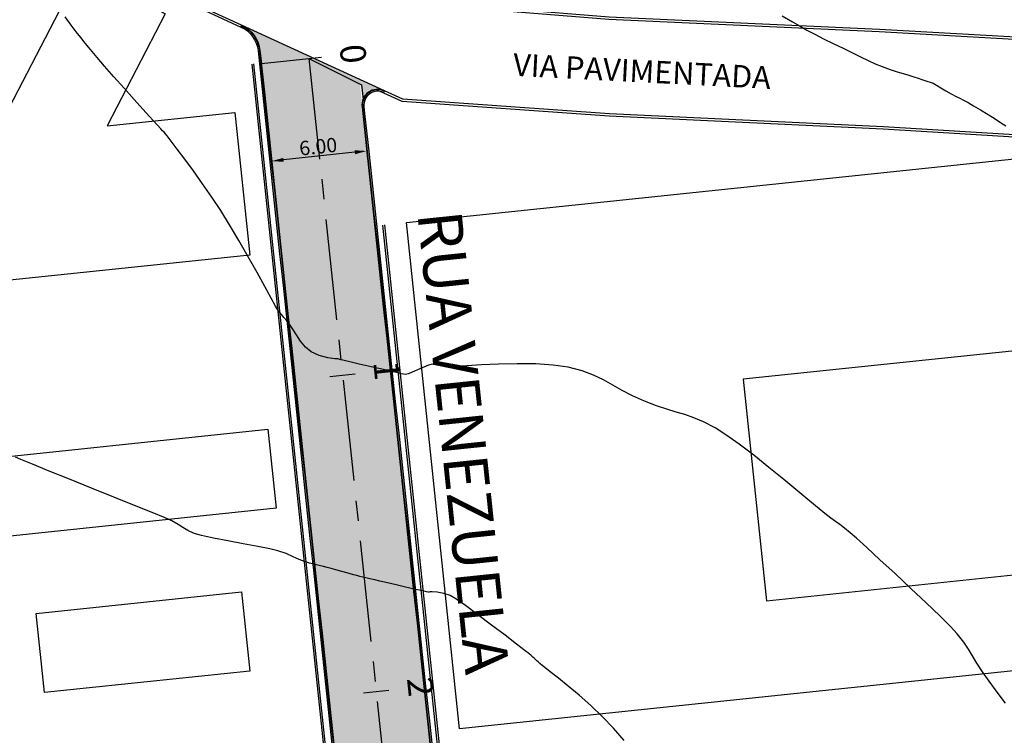
# Model space of a CAD drawing. Units: metres. Extents: x -65 to 826412, y -2 to 9117600.
# Drawn here: x 824212 to 824274, y 9115410 to 9115455 of the extents above; entities that cross this region are included whole.
import ezdxf

# ---------------------------------------------------------------- set-up
doc = ezdxf.new("R2010")
doc.units = ezdxf.units.M
doc.header["$PDMODE"] = 34
doc.header["$PDSIZE"] = 5
doc.linetypes.add('CENTER', pattern=[50.8, 31.75, -6.35, 6.35, -6.35])
for name, color, linetype in [('1_Topo_MF_Anterior', 43, 'Continuous'), ('1TopoMeioFio', 1, 'Continuous'), ('_C-AEIXO', 1, 'Continuous'), ('_C-AESTACAS', 2, 'Continuous'), ('_C-CASSEMBLY', 7, 'Continuous'), ('_C-FOBRIGATORIA', 7, 'Continuous'), ('COTAS', 7, 'Continuous'), ('LOGRADOURO_TXT', 7, 'Continuous'), ('T-HM-CURVA_MESTRA', 20, 'Continuous')]:
    doc.layers.add(name, color=color, linetype=linetype)
doc.layers.add('1TopoCasas', color=176, linetype='Continuous', lineweight=30)
doc.styles.add('Arial', font='ARIALUNI.TTF')
doc.styles.add('Legend', font='calibri.ttf')
doc.styles.get("Standard").update_dxf_attribs({"font": 'arial.ttf'})
doc.styles.add('TEXTO-COTA', font='ROMANS.SHX', dxfattribs={"width": 0.85})
doc.dimstyles.new('ESCALA-1-500', dxfattribs={"dimscale": 0, "dimtxt": 0.9, "dimasz": 0.75, "dimexe": 0.5, "dimexo": 1, "dimgap": 0.15, "dimtad": 1, "dimtoh": 1, "dimzin": 4, "dimdsep": 46, "dimtxsty": 'TEXTO-COTA', "dimcen": 0.5, "dimclrt": 30, "dimaunit": 1, "dimadec": 3, "dimazin": 0, "dimtfac": 1, "dimtix": 1, "dimtmove": 2, "dimatfit": 3, "dimfxl": 10, "dimtolj": 1, "dimtzin": 0, "dimarcsym": 0})

# ---------------------------------------------------------------- blocks, each defined once
blk = doc.blocks.new('bairro completo')
at = {"layer": '1TopoCasas', "flags": 128}
for points in [[(824227.344, 9115423.143), (824187.563, 9115418.965), (824182.183, 9115470.193), (824185.942, 9115473.656), (824209.918, 9115460.111)], [(824209.918, 9115460.111), (824199.863, 9115440.72), (824205.09, 9115437.767), (824215.146, 9115457.158), (824220.373, 9115454.205), (824216.722, 9115447.165), (824224.733, 9115448.006), (824225.673, 9115439.056), (824205.783, 9115436.966), (824206.932, 9115426.027), (824226.822, 9115428.116), (824227.344, 9115423.143)]]:
    blk.add_lwpolyline(points, dxfattribs=at)
for points in [[(824235.514, 9115441.095), (824275.295, 9115445.273), (824276.549, 9115433.338), (824256.658, 9115431.249), (824258.12, 9115417.326), (824278.011, 9115419.415), (824278.638, 9115413.448), (824238.857, 9115409.27)], [(824212.788, 9115411.559), (824212.266, 9115416.532), (824225.169, 9115417.887), (824225.691, 9115412.914)]]:
    blk.add_lwpolyline(points, close=True, dxfattribs=at)
blk = doc.blocks.new('*D20')
at = {"layer": 'COTAS', "color": 0, "lineweight": -2, "transparency": 16777216}
for p, q in [((824233.648, 9115448.224), (824233.89, 9115445.95)), ((824227.681, 9115447.589), (824227.923, 9115445.315)), ((824233.091, 9115446.367), (824228.616, 9115445.891))]:
    blk.add_line(p, q, dxfattribs=at)
at = {"layer": 'COTAS', "color": 0, "transparency": 16777216}
for points in [[(824233.078, 9115446.492), (824233.104, 9115446.243), (824233.837, 9115446.447)], [(824228.603, 9115446.015), (824228.63, 9115445.767), (824227.871, 9115445.812)]]:
    blk.add_solid(points, dxfattribs=at)
at = {"layer": 'Defpoints', "color": 0, "transparency": 16777216}
for p in [(824233.542, 9115449.218), (824227.576, 9115448.583), (824227.871, 9115445.812)]:
    blk.add_point(p, dxfattribs=at)
at = {"layer": 'COTAS', "color": 30, "transparency": 16777216, "insert": (824230.79, 9115446.726), "char_height": 0.9, "attachment_point": 5, "rotation": 6.07524, "style": 'TEXTO-COTA'}
blk.add_mtext('\\A1;6.00', dxfattribs=at)

msp = doc.modelspace()

# ---------------------------------------------------------------- hatches: boundary and pattern name
at = {"layer": '_C-CASSEMBLY', "linetype": 'Continuous', "lineweight": -3}
h = msp.add_hatch(color=9, dxfattribs=at)
edge = h.paths.add_edge_path()
edge.add_line((824234.954, 9115450.232), (824225.979, 9115454.363))
edge.add_arc((824225.142, 9115452.547), 2, 6.07524, 65.28585, ccw=False)
edge.add_line((824227.131, 9115452.758), (824227.219, 9115451.937))
edge.add_line((824227.219, 9115451.937), (824230.202, 9115452.255))
edge.add_line((824230.202, 9115452.255), (824233.516, 9115450.596))
edge.add_line((824233.516, 9115450.596), (824233.611, 9115449.703))
edge.add_arc((824234.536, 9115449.324), 1, 65.28835, 157.71761, ccw=False)
for points in [[(824227.148, 9115451.93), (824227.36, 9115449.941), (824227.571, 9115447.952), (824227.783, 9115445.963), (824227.995, 9115443.974), (824228.206, 9115441.986), (824228.418, 9115439.997), (824228.63, 9115438.008), (824228.841, 9115436.019), (824229.053, 9115434.031), (824229.265, 9115432.042), (824229.476, 9115430.053), (824229.688, 9115428.064), (824229.9, 9115426.076), (824230.111, 9115424.087), (824230.323, 9115422.098), (824230.535, 9115420.109), (824230.746, 9115418.12), (824230.958, 9115416.132), (824231.17, 9115414.143), (824231.381, 9115412.154), (824231.593, 9115410.165), (824231.805, 9115408.177), (824232.016, 9115406.188), (824232.228, 9115404.199), (824232.44, 9115402.21), (824232.651, 9115400.222), (824232.863, 9115398.233), (824233.075, 9115396.244), (824233.286, 9115394.255), (824233.498, 9115392.267), (824233.71, 9115390.278), (824233.921, 9115388.289), (824234.133, 9115386.3), (824234.345, 9115384.311), (824234.556, 9115382.323), (824234.768, 9115380.334), (824234.98, 9115378.345), (824235.191, 9115376.356), (824235.403, 9115374.368), (824235.615, 9115372.379), (824235.826, 9115370.39), (824236.038, 9115368.401), (824236.25, 9115366.413), (824236.461, 9115364.424), (824236.673, 9115362.435), (824236.885, 9115360.446), (824237.096, 9115358.457), (824237.308, 9115356.469), (824237.52, 9115354.48), (824237.731, 9115352.491), (824237.943, 9115350.502), (824238.155, 9115348.514), (824238.366, 9115346.525), (824238.578, 9115344.536), (824238.79, 9115342.547), (824239.002, 9115340.559), (824239.213, 9115338.57), (824239.425, 9115336.581), (824239.637, 9115334.592), (824239.848, 9115332.603), (824240.06, 9115330.615), (824240.272, 9115328.626), (824240.483, 9115326.637), (824240.695, 9115324.648), (824240.907, 9115322.66), (824241.118, 9115320.671), (824241.33, 9115318.682), (824241.542, 9115316.693), (824241.753, 9115314.705), (824241.965, 9115312.716), (824242.177, 9115310.727), (824242.388, 9115308.738), (824242.6, 9115306.749), (824242.812, 9115304.761), (824243.023, 9115302.772), (824243.235, 9115300.783), (824243.447, 9115298.794), (824243.658, 9115296.806), (824243.87, 9115294.817), (824244.082, 9115292.828), (824244.293, 9115290.839), (824244.395, 9115289.887), (824244.505, 9115288.851), (824244.717, 9115286.862), (824244.928, 9115284.873), (824245.14, 9115282.884), (824245.352, 9115280.896), (824245.563, 9115278.907), (824245.616, 9115278.408), (824245.775, 9115276.918), (824245.987, 9115274.929), (824246.198, 9115272.94), (824246.41, 9115270.952), (824246.622, 9115268.963), (824246.833, 9115266.974), (824247.045, 9115264.985), (824247.257, 9115262.997), (824247.468, 9115261.008), (824247.68, 9115259.019), (824247.892, 9115257.03), (824248.103, 9115255.042), (824248.315, 9115253.053), (824248.527, 9115251.064), (824248.738, 9115249.075), (824248.855, 9115247.982), (824248.95, 9115247.086), (824249.162, 9115245.098), (824249.373, 9115243.109), (824249.585, 9115241.12), (824249.797, 9115239.131), (824250.008, 9115237.143), (824250.22, 9115235.154), (824250.432, 9115233.165), (824250.643, 9115231.176), (824250.855, 9115229.188), (824251.067, 9115227.199), (824251.278, 9115225.21), (824251.49, 9115223.221), (824251.702, 9115221.232), (824251.913, 9115219.244), (824252.125, 9115217.255), (824252.337, 9115215.266), (824252.548, 9115213.277), (824252.76, 9115211.289), (824252.972, 9115209.3), (824253.183, 9115207.311), (824253.395, 9115205.322), (824253.555, 9115203.817), (824253.506, 9115203.811), (824253.346, 9115205.317), (824253.135, 9115207.306), (824252.923, 9115209.295), (824252.711, 9115211.283), (824252.5, 9115213.272), (824252.288, 9115215.261), (824252.076, 9115217.25), (824251.865, 9115219.239), (824251.653, 9115221.227), (824251.441, 9115223.216), (824251.23, 9115225.205), (824251.018, 9115227.194), (824250.806, 9115229.182), (824250.595, 9115231.171), (824250.383, 9115233.16), (824250.171, 9115235.149), (824249.96, 9115237.137), (824249.748, 9115239.126), (824249.536, 9115241.115), (824249.325, 9115243.104), (824249.113, 9115245.093), (824248.901, 9115247.081), (824248.806, 9115247.977), (824248.69, 9115249.07), (824248.478, 9115251.059), (824248.266, 9115253.048), (824248.055, 9115255.036), (824247.843, 9115257.025), (824247.631, 9115259.014), (824247.42, 9115261.003), (824247.208, 9115262.991), (824246.996, 9115264.98), (824246.785, 9115266.969), (824246.573, 9115268.958), (824246.361, 9115270.946), (824246.15, 9115272.935), (824245.938, 9115274.924), (824245.726, 9115276.913), (824245.568, 9115278.403), (824245.514, 9115278.902), (824245.303, 9115280.89), (824245.091, 9115282.879), (824244.879, 9115284.868), (824244.668, 9115286.857), (824244.456, 9115288.845), (824244.346, 9115289.882), (824244.244, 9115290.834), (824244.033, 9115292.823), (824243.821, 9115294.812), (824243.609, 9115296.8), (824243.398, 9115298.789), (824243.186, 9115300.778), (824242.974, 9115302.767), (824242.763, 9115304.756), (824242.551, 9115306.744), (824242.339, 9115308.733), (824242.128, 9115310.722), (824241.916, 9115312.711), (824241.704, 9115314.699), (824241.493, 9115316.688), (824241.281, 9115318.677), (824241.069, 9115320.666), (824240.858, 9115322.654), (824240.646, 9115324.643), (824240.434, 9115326.632), (824240.223, 9115328.621), (824240.011, 9115330.61), (824239.799, 9115332.598), (824239.588, 9115334.587), (824239.376, 9115336.576), (824239.164, 9115338.565), (824238.953, 9115340.553), (824238.741, 9115342.542), (824238.529, 9115344.531), (824238.318, 9115346.52), (824238.106, 9115348.508), (824237.894, 9115350.497), (824237.683, 9115352.486), (824237.471, 9115354.475), (824237.259, 9115356.464), (824237.048, 9115358.452), (824236.836, 9115360.441), (824236.624, 9115362.43), (824236.413, 9115364.419), (824236.201, 9115366.407), (824235.989, 9115368.396), (824235.778, 9115370.385), (824235.566, 9115372.374), (824235.354, 9115374.362), (824235.143, 9115376.351), (824234.931, 9115378.34), (824234.719, 9115380.329), (824234.508, 9115382.317), (824234.296, 9115384.306), (824234.084, 9115386.295), (824233.873, 9115388.284), (824233.661, 9115390.273), (824233.449, 9115392.261), (824233.238, 9115394.25), (824233.026, 9115396.239), (824232.814, 9115398.228), (824232.603, 9115400.216), (824232.391, 9115402.205), (824232.179, 9115404.194), (824231.968, 9115406.183), (824231.756, 9115408.171), (824231.544, 9115410.16), (824231.333, 9115412.149), (824231.121, 9115414.138), (824230.909, 9115416.127), (824230.698, 9115418.115), (824230.486, 9115420.104), (824230.274, 9115422.093), (824230.063, 9115424.082), (824229.851, 9115426.07), (824229.639, 9115428.059), (824229.428, 9115430.048), (824229.216, 9115432.037), (824229.004, 9115434.025), (824228.793, 9115436.014), (824228.581, 9115438.003), (824228.369, 9115439.992), (824228.158, 9115441.981), (824227.946, 9115443.969), (824227.734, 9115445.958), (824227.523, 9115447.947), (824227.311, 9115449.936), (824227.099, 9115451.924), (824227.148, 9115451.93)], [(824227.217, 9115451.937), (824227.429, 9115449.948), (824227.64, 9115447.959), (824227.852, 9115445.971), (824228.064, 9115443.982), (824228.275, 9115441.993), (824228.487, 9115440.004), (824228.699, 9115438.016), (824228.91, 9115436.027), (824229.122, 9115434.038), (824229.334, 9115432.049), (824229.546, 9115430.06), (824229.757, 9115428.072), (824229.969, 9115426.083), (824230.181, 9115424.094), (824230.392, 9115422.105), (824230.604, 9115420.117), (824230.816, 9115418.128), (824231.027, 9115416.139), (824231.239, 9115414.15), (824231.451, 9115412.162), (824231.662, 9115410.173), (824231.874, 9115408.184), (824232.086, 9115406.195), (824232.297, 9115404.206), (824232.509, 9115402.218), (824232.721, 9115400.229), (824232.932, 9115398.24), (824233.144, 9115396.251), (824233.356, 9115394.263), (824233.567, 9115392.274), (824233.779, 9115390.285), (824233.991, 9115388.296), (824234.202, 9115386.308), (824234.414, 9115384.319), (824234.626, 9115382.33), (824234.837, 9115380.341), (824235.049, 9115378.352), (824235.261, 9115376.364), (824235.472, 9115374.375), (824235.684, 9115372.386), (824235.896, 9115370.397), (824236.107, 9115368.409), (824236.319, 9115366.42), (824236.531, 9115364.431), (824236.742, 9115362.442), (824236.954, 9115360.454), (824237.166, 9115358.465), (824237.377, 9115356.476), (824237.589, 9115354.487), (824237.801, 9115352.499), (824238.012, 9115350.51), (824238.224, 9115348.521), (824238.436, 9115346.532), (824238.647, 9115344.543), (824238.859, 9115342.555), (824239.071, 9115340.566), (824239.282, 9115338.577), (824239.494, 9115336.588), (824239.706, 9115334.6), (824239.917, 9115332.611), (824240.129, 9115330.622), (824240.341, 9115328.633), (824240.552, 9115326.645), (824240.764, 9115324.656), (824240.976, 9115322.667), (824241.187, 9115320.678), (824241.399, 9115318.689), (824241.611, 9115316.701), (824241.822, 9115314.712), (824242.034, 9115312.723), (824242.246, 9115310.734), (824242.457, 9115308.746), (824242.669, 9115306.757), (824242.881, 9115304.768), (824243.092, 9115302.779), (824243.304, 9115300.791), (824243.516, 9115298.802), (824243.727, 9115296.813), (824243.939, 9115294.824), (824244.151, 9115292.835), (824244.362, 9115290.847), (824244.464, 9115289.894), (824244.574, 9115288.858), (824244.786, 9115286.869), (824244.997, 9115284.88), (824245.209, 9115282.892), (824245.421, 9115280.903), (824245.632, 9115278.914), (824245.685, 9115278.415), (824245.844, 9115276.925), (824246.056, 9115274.937), (824246.267, 9115272.948), (824246.479, 9115270.959), (824246.691, 9115268.97), (824246.902, 9115266.982), (824247.114, 9115264.993), (824247.326, 9115263.004), (824247.537, 9115261.015), (824247.749, 9115259.026), (824247.961, 9115257.038), (824248.172, 9115255.049), (824248.384, 9115253.06), (824248.596, 9115251.071), (824248.807, 9115249.083), (824248.924, 9115247.99), (824249.019, 9115247.094), (824249.231, 9115245.105), (824249.442, 9115243.116), (824249.654, 9115241.128), (824249.866, 9115239.139), (824250.077, 9115237.15), (824250.289, 9115235.161), (824250.501, 9115233.172), (824250.712, 9115231.184), (824250.924, 9115229.195), (824251.136, 9115227.206), (824251.347, 9115225.217), (824251.559, 9115223.229), (824251.771, 9115221.24), (824251.982, 9115219.251), (824252.194, 9115217.262), (824252.406, 9115215.274), (824252.617, 9115213.285), (824252.829, 9115211.296), (824253.041, 9115209.307), (824253.252, 9115207.318), (824253.464, 9115205.33), (824253.624, 9115203.824), (824253.509, 9115203.812), (824253.349, 9115205.317), (824253.138, 9115207.306), (824252.926, 9115209.295), (824252.714, 9115211.284), (824252.503, 9115213.273), (824252.291, 9115215.261), (824252.079, 9115217.25), (824251.868, 9115219.239), (824251.656, 9115221.228), (824251.444, 9115223.216), (824251.233, 9115225.205), (824251.021, 9115227.194), (824250.809, 9115229.183), (824250.598, 9115231.171), (824250.386, 9115233.16), (824250.174, 9115235.149), (824249.963, 9115237.138), (824249.751, 9115239.127), (824249.539, 9115241.115), (824249.328, 9115243.104), (824249.116, 9115245.093), (824248.904, 9115247.082), (824248.809, 9115247.977), (824248.693, 9115249.07), (824248.481, 9115251.059), (824248.269, 9115253.048), (824248.058, 9115255.037), (824247.846, 9115257.025), (824247.634, 9115259.014), (824247.423, 9115261.003), (824247.211, 9115262.992), (824246.999, 9115264.981), (824246.787, 9115266.969), (824246.576, 9115268.958), (824246.364, 9115270.947), (824246.152, 9115272.936), (824245.941, 9115274.924), (824245.729, 9115276.913), (824245.571, 9115278.403), (824245.517, 9115278.902), (824245.306, 9115280.891), (824245.094, 9115282.879), (824244.882, 9115284.868), (824244.671, 9115286.857), (824244.459, 9115288.846), (824244.349, 9115289.882), (824244.247, 9115290.834), (824244.036, 9115292.823), (824243.824, 9115294.812), (824243.612, 9115296.801), (824243.401, 9115298.79), (824243.189, 9115300.778), (824242.977, 9115302.767), (824242.766, 9115304.756), (824242.554, 9115306.745), (824242.342, 9115308.733), (824242.131, 9115310.722), (824241.919, 9115312.711), (824241.707, 9115314.7), (824241.496, 9115316.688), (824241.284, 9115318.677), (824241.072, 9115320.666), (824240.861, 9115322.655), (824240.649, 9115324.644), (824240.437, 9115326.632), (824240.226, 9115328.621), (824240.014, 9115330.61), (824239.802, 9115332.599), (824239.591, 9115334.587), (824239.379, 9115336.576), (824239.167, 9115338.565), (824238.956, 9115340.554), (824238.744, 9115342.542), (824238.532, 9115344.531), (824238.321, 9115346.52), (824238.109, 9115348.509), (824237.897, 9115350.498), (824237.686, 9115352.486), (824237.474, 9115354.475), (824237.262, 9115356.464), (824237.051, 9115358.453), (824236.839, 9115360.441), (824236.627, 9115362.43), (824236.416, 9115364.419), (824236.204, 9115366.408), (824235.992, 9115368.396), (824235.781, 9115370.385), (824235.569, 9115372.374), (824235.357, 9115374.363), (824235.146, 9115376.351), (824234.934, 9115378.34), (824234.722, 9115380.329), (824234.511, 9115382.318), (824234.299, 9115384.307), (824234.087, 9115386.295), (824233.876, 9115388.284), (824233.664, 9115390.273), (824233.452, 9115392.262), (824233.241, 9115394.25), (824233.029, 9115396.239), (824232.817, 9115398.228), (824232.606, 9115400.217), (824232.394, 9115402.205), (824232.182, 9115404.194), (824231.971, 9115406.183), (824231.759, 9115408.172), (824231.547, 9115410.161), (824231.336, 9115412.149), (824231.124, 9115414.138), (824230.912, 9115416.127), (824230.701, 9115418.116), (824230.489, 9115420.104), (824230.277, 9115422.093), (824230.066, 9115424.082), (824229.854, 9115426.071), (824229.642, 9115428.059), (824229.431, 9115430.048), (824229.219, 9115432.037), (824229.007, 9115434.026), (824228.796, 9115436.015), (824228.584, 9115438.003), (824228.372, 9115439.992), (824228.161, 9115441.981), (824227.949, 9115443.97), (824227.737, 9115445.958), (824227.526, 9115447.947), (824227.314, 9115449.936), (824227.102, 9115451.925), (824227.217, 9115451.937)], [(824227.197, 9115451.935), (824227.408, 9115449.946), (824227.62, 9115447.957), (824227.832, 9115445.968), (824228.043, 9115443.98), (824228.255, 9115441.991), (824228.467, 9115440.002), (824228.678, 9115438.013), (824228.89, 9115436.025), (824229.102, 9115434.036), (824229.313, 9115432.047), (824229.525, 9115430.058), (824229.737, 9115428.07), (824229.948, 9115426.081), (824230.16, 9115424.092), (824230.372, 9115422.103), (824230.584, 9115420.114), (824230.795, 9115418.126), (824231.007, 9115416.137), (824231.219, 9115414.148), (824231.43, 9115412.159), (824231.642, 9115410.171), (824231.854, 9115408.182), (824232.065, 9115406.193), (824232.277, 9115404.204), (824232.489, 9115402.216), (824232.7, 9115400.227), (824232.912, 9115398.238), (824233.124, 9115396.249), (824233.335, 9115394.26), (824233.547, 9115392.272), (824233.759, 9115390.283), (824233.97, 9115388.294), (824234.182, 9115386.305), (824234.394, 9115384.317), (824234.605, 9115382.328), (824234.817, 9115380.339), (824235.029, 9115378.35), (824235.24, 9115376.362), (824235.452, 9115374.373), (824235.664, 9115372.384), (824235.875, 9115370.395), (824236.087, 9115368.406), (824236.299, 9115366.418), (824236.51, 9115364.429), (824236.722, 9115362.44), (824236.934, 9115360.451), (824237.145, 9115358.463), (824237.357, 9115356.474), (824237.569, 9115354.485), (824237.78, 9115352.496), (824237.992, 9115350.508), (824238.204, 9115348.519), (824238.415, 9115346.53), (824238.627, 9115344.541), (824238.839, 9115342.553), (824239.05, 9115340.564), (824239.262, 9115338.575), (824239.474, 9115336.586), (824239.685, 9115334.597), (824239.897, 9115332.609), (824240.109, 9115330.62), (824240.32, 9115328.631), (824240.532, 9115326.642), (824240.744, 9115324.654), (824240.955, 9115322.665), (824241.167, 9115320.676), (824241.379, 9115318.687), (824241.59, 9115316.699), (824241.802, 9115314.71), (824242.014, 9115312.721), (824242.225, 9115310.732), (824242.437, 9115308.743), (824242.649, 9115306.755), (824242.86, 9115304.766), (824243.072, 9115302.777), (824243.284, 9115300.788), (824243.495, 9115298.8), (824243.707, 9115296.811), (824243.919, 9115294.822), (824244.13, 9115292.833), (824244.342, 9115290.845), (824244.443, 9115289.892), (824244.554, 9115288.856), (824244.765, 9115286.867), (824244.977, 9115284.878), (824245.189, 9115282.889), (824245.4, 9115280.901), (824245.612, 9115278.912), (824245.665, 9115278.413), (824245.824, 9115276.923), (824246.035, 9115274.934), (824246.247, 9115272.946), (824246.459, 9115270.957), (824246.67, 9115268.968), (824246.882, 9115266.979), (824247.094, 9115264.991), (824247.305, 9115263.002), (824247.517, 9115261.013), (824247.729, 9115259.024), (824247.94, 9115257.035), (824248.152, 9115255.047), (824248.364, 9115253.058), (824248.575, 9115251.069), (824248.787, 9115249.08), (824248.903, 9115247.987), (824248.999, 9115247.092), (824249.21, 9115245.103), (824249.422, 9115243.114), (824249.634, 9115241.125), (824249.845, 9115239.137), (824250.057, 9115237.148), (824250.269, 9115235.159), (824250.48, 9115233.17), (824250.692, 9115231.182), (824250.904, 9115229.193), (824251.115, 9115227.204), (824251.327, 9115225.215), (824251.539, 9115223.226), (824251.75, 9115221.238), (824251.962, 9115219.249), (824252.174, 9115217.26), (824252.385, 9115215.271), (824252.597, 9115213.283), (824252.809, 9115211.294), (824253.02, 9115209.305), (824253.232, 9115207.316), (824253.444, 9115205.328), (824253.604, 9115203.822), (824253.555, 9115203.817), (824253.395, 9115205.322), (824253.183, 9115207.311), (824252.972, 9115209.3), (824252.76, 9115211.289), (824252.548, 9115213.277), (824252.337, 9115215.266), (824252.125, 9115217.255), (824251.913, 9115219.244), (824251.702, 9115221.232), (824251.49, 9115223.221), (824251.278, 9115225.21), (824251.067, 9115227.199), (824250.855, 9115229.188), (824250.643, 9115231.176), (824250.432, 9115233.165), (824250.22, 9115235.154), (824250.008, 9115237.143), (824249.797, 9115239.131), (824249.585, 9115241.12), (824249.373, 9115243.109), (824249.162, 9115245.098), (824248.95, 9115247.086), (824248.855, 9115247.982), (824248.738, 9115249.075), (824248.527, 9115251.064), (824248.315, 9115253.053), (824248.103, 9115255.042), (824247.892, 9115257.03), (824247.68, 9115259.019), (824247.468, 9115261.008), (824247.257, 9115262.997), (824247.045, 9115264.985), (824246.833, 9115266.974), (824246.622, 9115268.963), (824246.41, 9115270.952), (824246.198, 9115272.94), (824245.987, 9115274.929), (824245.775, 9115276.918), (824245.616, 9115278.408), (824245.563, 9115278.907), (824245.352, 9115280.896), (824245.14, 9115282.884), (824244.928, 9115284.873), (824244.717, 9115286.862), (824244.505, 9115288.851), (824244.395, 9115289.887), (824244.293, 9115290.839), (824244.082, 9115292.828), (824243.87, 9115294.817), (824243.658, 9115296.806), (824243.447, 9115298.794), (824243.235, 9115300.783), (824243.023, 9115302.772), (824242.812, 9115304.761), (824242.6, 9115306.749), (824242.388, 9115308.738), (824242.177, 9115310.727), (824241.965, 9115312.716), (824241.753, 9115314.705), (824241.542, 9115316.693), (824241.33, 9115318.682), (824241.118, 9115320.671), (824240.907, 9115322.66), (824240.695, 9115324.648), (824240.483, 9115326.637), (824240.272, 9115328.626), (824240.06, 9115330.615), (824239.848, 9115332.603), (824239.637, 9115334.592), (824239.425, 9115336.581), (824239.213, 9115338.57), (824239.002, 9115340.559), (824238.79, 9115342.547), (824238.578, 9115344.536), (824238.366, 9115346.525), (824238.155, 9115348.514), (824237.943, 9115350.502), (824237.731, 9115352.491), (824237.52, 9115354.48), (824237.308, 9115356.469), (824237.096, 9115358.457), (824236.885, 9115360.446), (824236.673, 9115362.435), (824236.461, 9115364.424), (824236.25, 9115366.413), (824236.038, 9115368.401), (824235.826, 9115370.39), (824235.615, 9115372.379), (824235.403, 9115374.368), (824235.191, 9115376.356), (824234.98, 9115378.345), (824234.768, 9115380.334), (824234.556, 9115382.323), (824234.345, 9115384.311), (824234.133, 9115386.3), (824233.921, 9115388.289), (824233.71, 9115390.278), (824233.498, 9115392.267), (824233.286, 9115394.255), (824233.075, 9115396.244), (824232.863, 9115398.233), (824232.651, 9115400.222), (824232.44, 9115402.21), (824232.228, 9115404.199), (824232.016, 9115406.188), (824231.805, 9115408.177), (824231.593, 9115410.165), (824231.381, 9115412.154), (824231.17, 9115414.143), (824230.958, 9115416.132), (824230.746, 9115418.12), (824230.535, 9115420.109), (824230.323, 9115422.098), (824230.111, 9115424.087), (824229.9, 9115426.076), (824229.688, 9115428.064), (824229.476, 9115430.053), (824229.265, 9115432.042), (824229.053, 9115434.031), (824228.841, 9115436.019), (824228.63, 9115438.008), (824228.418, 9115439.997), (824228.206, 9115441.986), (824227.995, 9115443.974), (824227.783, 9115445.963), (824227.571, 9115447.952), (824227.36, 9115449.941), (824227.148, 9115451.93), (824227.197, 9115451.935)], [(824227.219, 9115451.937), (824227.43, 9115449.948), (824227.642, 9115447.96), (824227.854, 9115445.971), (824228.065, 9115443.982), (824228.277, 9115441.993), (824228.489, 9115440.004), (824228.7, 9115438.016), (824228.912, 9115436.027), (824229.124, 9115434.038), (824229.335, 9115432.049), (824229.547, 9115430.061), (824229.759, 9115428.072), (824229.97, 9115426.083), (824230.182, 9115424.094), (824230.394, 9115422.106), (824230.605, 9115420.117), (824230.817, 9115418.128), (824231.029, 9115416.139), (824231.24, 9115414.15), (824231.452, 9115412.162), (824231.664, 9115410.173), (824231.875, 9115408.184), (824232.087, 9115406.195), (824232.299, 9115404.207), (824232.51, 9115402.218), (824232.722, 9115400.229), (824232.934, 9115398.24), (824233.145, 9115396.252), (824233.357, 9115394.263), (824233.569, 9115392.274), (824233.78, 9115390.285), (824233.992, 9115388.296), (824234.204, 9115386.308), (824234.415, 9115384.319), (824234.627, 9115382.33), (824234.839, 9115380.341), (824235.05, 9115378.353), (824235.262, 9115376.364), (824235.474, 9115374.375), (824235.685, 9115372.386), (824235.897, 9115370.398), (824236.109, 9115368.409), (824236.32, 9115366.42), (824236.532, 9115364.431), (824236.744, 9115362.443), (824236.955, 9115360.454), (824237.167, 9115358.465), (824237.379, 9115356.476), (824237.59, 9115354.487), (824237.802, 9115352.499), (824238.014, 9115350.51), (824238.225, 9115348.521), (824238.437, 9115346.532), (824238.649, 9115344.544), (824238.86, 9115342.555), (824239.072, 9115340.566), (824239.284, 9115338.577), (824239.495, 9115336.589), (824239.707, 9115334.6), (824239.919, 9115332.611), (824240.13, 9115330.622), (824240.342, 9115328.633), (824240.554, 9115326.645), (824240.765, 9115324.656), (824240.977, 9115322.667), (824241.189, 9115320.678), (824241.4, 9115318.69), (824241.612, 9115316.701), (824241.824, 9115314.712), (824242.035, 9115312.723), (824242.247, 9115310.735), (824242.459, 9115308.746), (824242.67, 9115306.757), (824242.882, 9115304.768), (824243.094, 9115302.779), (824243.305, 9115300.791), (824243.517, 9115298.802), (824243.729, 9115296.813), (824243.94, 9115294.824), (824244.152, 9115292.836), (824244.364, 9115290.847), (824244.465, 9115289.894), (824244.575, 9115288.858), (824244.787, 9115286.869), (824244.999, 9115284.881), (824245.21, 9115282.892), (824245.422, 9115280.903), (824245.634, 9115278.914), (824245.687, 9115278.416), (824245.845, 9115276.925), (824246.057, 9115274.937), (824246.269, 9115272.948), (824246.48, 9115270.959), (824246.692, 9115268.97), (824246.904, 9115266.982), (824247.116, 9115264.993), (824247.327, 9115263.004), (824247.539, 9115261.015), (824247.751, 9115259.027), (824247.962, 9115257.038), (824248.174, 9115255.049), (824248.386, 9115253.06), (824248.597, 9115251.072), (824248.809, 9115249.083), (824248.925, 9115247.99), (824249.021, 9115247.094), (824249.232, 9115245.105), (824249.444, 9115243.116), (824249.656, 9115241.128), (824249.867, 9115239.139), (824250.079, 9115237.15), (824250.291, 9115235.161), (824250.502, 9115233.173), (824250.714, 9115231.184), (824250.926, 9115229.195), (824251.137, 9115227.206), (824251.349, 9115225.218), (824251.561, 9115223.229), (824251.772, 9115221.24), (824251.984, 9115219.251), (824252.196, 9115217.262), (824252.407, 9115215.274), (824252.619, 9115213.285), (824252.831, 9115211.296), (824253.042, 9115209.307), (824253.254, 9115207.319), (824253.466, 9115205.33), (824253.626, 9115203.824), (824253.604, 9115203.822), (824253.444, 9115205.328), (824253.232, 9115207.316), (824253.02, 9115209.305), (824252.809, 9115211.294), (824252.597, 9115213.283), (824252.385, 9115215.271), (824252.174, 9115217.26), (824251.962, 9115219.249), (824251.75, 9115221.238), (824251.539, 9115223.226), (824251.327, 9115225.215), (824251.115, 9115227.204), (824250.904, 9115229.193), (824250.692, 9115231.182), (824250.48, 9115233.17), (824250.269, 9115235.159), (824250.057, 9115237.148), (824249.845, 9115239.137), (824249.634, 9115241.125), (824249.422, 9115243.114), (824249.21, 9115245.103), (824248.999, 9115247.092), (824248.903, 9115247.987), (824248.787, 9115249.08), (824248.575, 9115251.069), (824248.364, 9115253.058), (824248.152, 9115255.047), (824247.94, 9115257.035), (824247.729, 9115259.024), (824247.517, 9115261.013), (824247.305, 9115263.002), (824247.094, 9115264.991), (824246.882, 9115266.979), (824246.67, 9115268.968), (824246.459, 9115270.957), (824246.247, 9115272.946), (824246.035, 9115274.934), (824245.824, 9115276.923), (824245.665, 9115278.413), (824245.612, 9115278.912), (824245.4, 9115280.901), (824245.189, 9115282.889), (824244.977, 9115284.878), (824244.765, 9115286.867), (824244.554, 9115288.856), (824244.443, 9115289.892), (824244.342, 9115290.845), (824244.13, 9115292.833), (824243.919, 9115294.822), (824243.707, 9115296.811), (824243.495, 9115298.8), (824243.284, 9115300.788), (824243.072, 9115302.777), (824242.86, 9115304.766), (824242.649, 9115306.755), (824242.437, 9115308.743), (824242.225, 9115310.732), (824242.014, 9115312.721), (824241.802, 9115314.71), (824241.59, 9115316.699), (824241.379, 9115318.687), (824241.167, 9115320.676), (824240.955, 9115322.665), (824240.744, 9115324.654), (824240.532, 9115326.642), (824240.32, 9115328.631), (824240.109, 9115330.62), (824239.897, 9115332.609), (824239.685, 9115334.597), (824239.474, 9115336.586), (824239.262, 9115338.575), (824239.05, 9115340.564), (824238.839, 9115342.553), (824238.627, 9115344.541), (824238.415, 9115346.53), (824238.204, 9115348.519), (824237.992, 9115350.508), (824237.78, 9115352.496), (824237.569, 9115354.485), (824237.357, 9115356.474), (824237.145, 9115358.463), (824236.934, 9115360.451), (824236.722, 9115362.44), (824236.51, 9115364.429), (824236.299, 9115366.418), (824236.087, 9115368.406), (824235.875, 9115370.395), (824235.664, 9115372.384), (824235.452, 9115374.373), (824235.24, 9115376.362), (824235.029, 9115378.35), (824234.817, 9115380.339), (824234.605, 9115382.328), (824234.394, 9115384.317), (824234.182, 9115386.305), (824233.97, 9115388.294), (824233.759, 9115390.283), (824233.547, 9115392.272), (824233.335, 9115394.26), (824233.124, 9115396.249), (824232.912, 9115398.238), (824232.7, 9115400.227), (824232.489, 9115402.216), (824232.277, 9115404.204), (824232.065, 9115406.193), (824231.854, 9115408.182), (824231.642, 9115410.171), (824231.43, 9115412.159), (824231.219, 9115414.148), (824231.007, 9115416.137), (824230.795, 9115418.126), (824230.584, 9115420.114), (824230.372, 9115422.103), (824230.16, 9115424.092), (824229.948, 9115426.081), (824229.737, 9115428.07), (824229.525, 9115430.058), (824229.313, 9115432.047), (824229.102, 9115434.036), (824228.89, 9115436.025), (824228.678, 9115438.013), (824228.467, 9115440.002), (824228.255, 9115441.991), (824228.043, 9115443.98), (824227.832, 9115445.968), (824227.62, 9115447.957), (824227.408, 9115449.946), (824227.197, 9115451.935), (824227.219, 9115451.937)], [(824230.202, 9115452.255), (824230.413, 9115450.266), (824230.625, 9115448.277), (824230.837, 9115446.288), (824231.048, 9115444.299), (824231.26, 9115442.311), (824231.472, 9115440.322), (824231.683, 9115438.333), (824231.895, 9115436.344), (824232.107, 9115434.356), (824232.318, 9115432.367), (824232.53, 9115430.378), (824232.742, 9115428.389), (824232.953, 9115426.401), (824233.165, 9115424.412), (824233.377, 9115422.423), (824233.588, 9115420.434), (824233.8, 9115418.445), (824234.012, 9115416.457), (824234.223, 9115414.468), (824234.435, 9115412.479), (824234.647, 9115410.49), (824234.859, 9115408.502), (824235.07, 9115406.513), (824235.282, 9115404.524), (824235.494, 9115402.535), (824235.705, 9115400.547), (824235.917, 9115398.558), (824236.129, 9115396.569), (824236.34, 9115394.58), (824236.552, 9115392.592), (824236.764, 9115390.603), (824236.975, 9115388.614), (824237.187, 9115386.625), (824237.399, 9115384.636), (824237.61, 9115382.648), (824237.822, 9115380.659), (824238.034, 9115378.67), (824238.245, 9115376.681), (824238.457, 9115374.693), (824238.669, 9115372.704), (824238.88, 9115370.715), (824239.092, 9115368.726), (824239.304, 9115366.738), (824239.515, 9115364.749), (824239.727, 9115362.76), (824239.939, 9115360.771), (824240.15, 9115358.782), (824240.362, 9115356.794), (824240.574, 9115354.805), (824240.785, 9115352.816), (824240.997, 9115350.827), (824241.209, 9115348.839), (824241.42, 9115346.85), (824241.632, 9115344.861), (824241.844, 9115342.872), (824242.055, 9115340.884), (824242.267, 9115338.895), (824242.479, 9115336.906), (824242.69, 9115334.917), (824242.902, 9115332.928), (824243.114, 9115330.94), (824243.325, 9115328.951), (824243.537, 9115326.962), (824243.749, 9115324.973), (824243.96, 9115322.985), (824244.172, 9115320.996), (824244.384, 9115319.007), (824244.595, 9115317.018), (824244.807, 9115315.03), (824245.019, 9115313.041), (824245.23, 9115311.052), (824245.442, 9115309.063), (824245.654, 9115307.075), (824245.865, 9115305.086), (824246.077, 9115303.097), (824246.289, 9115301.108), (824246.5, 9115299.119), (824246.712, 9115297.131), (824246.924, 9115295.142), (824247.135, 9115293.153), (824247.347, 9115291.164), (824247.448, 9115290.212), (824247.559, 9115289.176), (824247.77, 9115287.187), (824247.982, 9115285.198), (824248.194, 9115283.209), (824248.405, 9115281.221), (824248.617, 9115279.232), (824248.67, 9115278.733), (824248.829, 9115277.243), (824249.04, 9115275.254), (824249.252, 9115273.265), (824249.464, 9115271.277), (824249.675, 9115269.288), (824249.887, 9115267.299), (824250.099, 9115265.31), (824250.31, 9115263.322), (824250.522, 9115261.333), (824250.734, 9115259.344), (824250.945, 9115257.355), (824251.157, 9115255.367), (824251.369, 9115253.378), (824251.58, 9115251.389), (824251.792, 9115249.4), (824251.908, 9115248.307), (824252.004, 9115247.411), (824252.215, 9115245.423), (824252.427, 9115243.434), (824252.639, 9115241.445), (824252.85, 9115239.456), (824253.062, 9115237.468), (824253.274, 9115235.479), (824253.485, 9115233.49), (824253.697, 9115231.501), (824253.909, 9115229.513), (824254.12, 9115227.524), (824254.332, 9115225.535), (824254.544, 9115223.546), (824254.755, 9115221.558), (824254.967, 9115219.569), (824255.179, 9115217.58), (824255.39, 9115215.591), (824255.602, 9115213.602), (824255.814, 9115211.614), (824256.025, 9115209.625), (824256.237, 9115207.636), (824256.449, 9115205.647), (824256.609, 9115204.142), (824253.626, 9115203.824), (824253.466, 9115205.33), (824253.254, 9115207.319), (824253.042, 9115209.307), (824252.831, 9115211.296), (824252.619, 9115213.285), (824252.407, 9115215.274), (824252.196, 9115217.262), (824251.984, 9115219.251), (824251.772, 9115221.24), (824251.561, 9115223.229), (824251.349, 9115225.218), (824251.137, 9115227.206), (824250.926, 9115229.195), (824250.714, 9115231.184), (824250.502, 9115233.173), (824250.291, 9115235.161), (824250.079, 9115237.15), (824249.867, 9115239.139), (824249.656, 9115241.128), (824249.444, 9115243.116), (824249.232, 9115245.105), (824249.021, 9115247.094), (824248.925, 9115247.99), (824248.809, 9115249.083), (824248.597, 9115251.072), (824248.386, 9115253.06), (824248.174, 9115255.049), (824247.962, 9115257.038), (824247.751, 9115259.027), (824247.539, 9115261.015), (824247.327, 9115263.004), (824247.116, 9115264.993), (824246.904, 9115266.982), (824246.692, 9115268.97), (824246.48, 9115270.959), (824246.269, 9115272.948), (824246.057, 9115274.937), (824245.845, 9115276.925), (824245.687, 9115278.416), (824245.634, 9115278.914), (824245.422, 9115280.903), (824245.21, 9115282.892), (824244.999, 9115284.881), (824244.787, 9115286.869), (824244.575, 9115288.858), (824244.465, 9115289.894), (824244.364, 9115290.847), (824244.152, 9115292.836), (824243.94, 9115294.824), (824243.729, 9115296.813), (824243.517, 9115298.802), (824243.305, 9115300.791), (824243.094, 9115302.779), (824242.882, 9115304.768), (824242.67, 9115306.757), (824242.459, 9115308.746), (824242.247, 9115310.735), (824242.035, 9115312.723), (824241.824, 9115314.712), (824241.612, 9115316.701), (824241.4, 9115318.69), (824241.189, 9115320.678), (824240.977, 9115322.667), (824240.765, 9115324.656), (824240.554, 9115326.645), (824240.342, 9115328.633), (824240.13, 9115330.622), (824239.919, 9115332.611), (824239.707, 9115334.6), (824239.495, 9115336.589), (824239.284, 9115338.577), (824239.072, 9115340.566), (824238.86, 9115342.555), (824238.649, 9115344.544), (824238.437, 9115346.532), (824238.225, 9115348.521), (824238.014, 9115350.51), (824237.802, 9115352.499), (824237.59, 9115354.487), (824237.379, 9115356.476), (824237.167, 9115358.465), (824236.955, 9115360.454), (824236.744, 9115362.443), (824236.532, 9115364.431), (824236.32, 9115366.42), (824236.109, 9115368.409), (824235.897, 9115370.398), (824235.685, 9115372.386), (824235.474, 9115374.375), (824235.262, 9115376.364), (824235.05, 9115378.353), (824234.839, 9115380.341), (824234.627, 9115382.33), (824234.415, 9115384.319), (824234.204, 9115386.308), (824233.992, 9115388.296), (824233.78, 9115390.285), (824233.569, 9115392.274), (824233.357, 9115394.263), (824233.145, 9115396.252), (824232.934, 9115398.24), (824232.722, 9115400.229), (824232.51, 9115402.218), (824232.299, 9115404.207), (824232.087, 9115406.195), (824231.875, 9115408.184), (824231.664, 9115410.173), (824231.452, 9115412.162), (824231.24, 9115414.15), (824231.029, 9115416.139), (824230.817, 9115418.128), (824230.605, 9115420.117), (824230.394, 9115422.106), (824230.182, 9115424.094), (824229.97, 9115426.083), (824229.759, 9115428.072), (824229.547, 9115430.061), (824229.335, 9115432.049), (824229.124, 9115434.038), (824228.912, 9115436.027), (824228.7, 9115438.016), (824228.489, 9115440.004), (824228.277, 9115441.993), (824228.065, 9115443.982), (824227.854, 9115445.971), (824227.642, 9115447.96), (824227.43, 9115449.948), (824227.219, 9115451.937), (824230.202, 9115452.255)]]:
    msp.add_hatch(color=9, dxfattribs=at).paths.add_polyline_path(points, flags=0)
for points in [[(824233.374, 9115450.794), (824230.202, 9115452.255), (824256.609, 9115204.142), (824259.592, 9115204.459)], [(824233.379, 9115450.957), (824233.356, 9115450.968), (824259.592, 9115204.459), (824259.614, 9115204.461)], [(824233.483, 9115450.91), (824233.431, 9115450.934), (824259.663, 9115204.467), (824259.711, 9115204.472)]]:
    msp.add_hatch(color=9, dxfattribs=at).paths.add_polyline_path(points)

# ---------------------------------------------------------------- linework, layer by layer
for p, q in [((824225.979, 9115454.363), (824225.916, 9115454.227)), ((824234.954, 9115450.232), (824234.892, 9115450.096))]:
    msp.add_line(p, q)
at = {"layer": '1_Topo_MF_Anterior', "elevation": 352.631, "flags": 128}
for points in [[(824226.613, 9115451.913), (824253.534, 9115195.588)], [(824226.732, 9115451.926), (824253.653, 9115195.601)], [(824234.835, 9115441.792), (824260.704, 9115195.489)], [(824234.954, 9115441.804), (824260.823, 9115195.502)]]:
    msp.add_lwpolyline(points, dxfattribs=at)
at = {"layer": '1TopoMeioFio'}
for points, elevation in [([(824120.31, 9115521.087), (824132.792, 9115514.014), (824138.288, 9115510.789), (824163.624, 9115496.235), (824180.692, 9115486.623), (824194.681, 9115478.85), (824209.1, 9115470.637), (824225.09, 9115461.43), (824236.546, 9115455.882), (824249.06, 9115454.885), (824266.037, 9115454.099), (824288.74, 9115452.822)], 362.578), ([(824120.236, 9115520.956), (824132.717, 9115513.884), (824138.213, 9115510.66), (824163.55, 9115496.105), (824180.619, 9115486.492), (824194.607, 9115478.719), (824209.025, 9115470.506), (824225.02, 9115461.297), (824236.506, 9115455.735), (824249.05, 9115454.736), (824266.029, 9115453.949), (824288.504, 9115452.685)], 362.578), ([(824276.564, 9115447.193), (824266.276, 9115447.811), (824249.071, 9115448.633), (824236.062, 9115449.557), (824234.685, 9115450.191)], 358.849), ([(824276.243, 9115447.363), (824266.284, 9115447.961), (824249.08, 9115448.783), (824236.1, 9115449.705), (824234.954, 9115450.232)], 358.849)]:
    msp.add_lwpolyline(points, dxfattribs=dict(at, elevation=elevation))
at = {"layer": '1TopoMeioFio', "elevation": 358.849}
for points in [[(824225.979, 9115454.363), (824222.352, 9115456.033), (824206.052, 9115465.461), (824184.116, 9115477.711, 0.544196), (824180.275, 9115475.74), (824183.354, 9115442.402)], [(824226.22, 9115454.087), (824222.283, 9115455.899), (824205.978, 9115465.33), (824184.042, 9115477.581, 0.542424), (824180.426, 9115475.739), (824183.503, 9115442.416)]]:
    msp.add_lwpolyline(points, format="xyb", dxfattribs=at)
at = {"layer": '_C-AEIXO', "color": 1, "linetype": 'CENTER', "lineweight": -3, "ltscale": 0.2, "flags": 128}
msp.add_lwpolyline([(824230.202, 9115452.255), (824273.601, 9115044.489)], dxfattribs=at)
at = {"layer": '_C-AESTACAS', "color": 2, "linetype": 'Continuous', "lineweight": -3}
for p, q in [((824229.406, 9115452.17), (824230.997, 9115452.339)), ((824231.523, 9115432.282), (824233.114, 9115432.452)), ((824233.64, 9115412.395), (824235.231, 9115412.564))]:
    msp.add_line(p, q, dxfattribs=at)
at = {"layer": '_C-CASSEMBLY', "color": 9, "linetype": 'Continuous', "lineweight": -3, "elevation": 358.849}
msp.add_lwpolyline([(824234.954, 9115450.232), (824225.979, 9115454.363, -0.264261), (824227.131, 9115452.758), (824227.219, 9115451.937), (824230.202, 9115452.255), (824233.516, 9115450.596), (824233.611, 9115449.703, -0.426687), (824234.954, 9115450.232, -0.465481)], format="xyb", dxfattribs=at)
at = {"layer": '_C-FOBRIGATORIA', "color": 7, "linetype": 'Continuous', "lineweight": 30, "flags": 128}
for points in [[(824225.928, 9115454.254, -0.264261), (824227.012, 9115452.746), (824227.311, 9115449.936), (824227.523, 9115447.947), (824227.734, 9115445.958), (824227.946, 9115443.969), (824228.158, 9115441.981), (824228.369, 9115439.992), (824228.581, 9115438.003), (824228.793, 9115436.014), (824229.004, 9115434.025), (824229.216, 9115432.037), (824229.428, 9115430.048), (824229.639, 9115428.059), (824229.851, 9115426.07), (824230.063, 9115424.082), (824230.274, 9115422.093), (824230.486, 9115420.104), (824230.698, 9115418.115), (824230.909, 9115416.127), (824231.121, 9115414.138), (824231.333, 9115412.149), (824231.544, 9115410.16), (824231.756, 9115408.171)], [(824225.966, 9115454.336, -0.264261), (824227.101, 9115452.755), (824227.4, 9115449.945), (824227.612, 9115447.956), (824227.824, 9115445.968), (824228.035, 9115443.979), (824228.247, 9115441.99), (824228.459, 9115440.001), (824228.67, 9115438.012), (824228.882, 9115436.024), (824229.094, 9115434.035), (824229.305, 9115432.046), (824229.517, 9115430.057), (824229.729, 9115428.069), (824229.941, 9115426.08), (824230.152, 9115424.091), (824230.364, 9115422.102), (824230.576, 9115420.114), (824230.787, 9115418.125), (824230.999, 9115416.136), (824231.211, 9115414.147), (824231.422, 9115412.159), (824231.634, 9115410.17), (824231.846, 9115408.181)], [(824225.979, 9115454.363, -0.264261), (824227.131, 9115452.758), (824227.43, 9115449.948), (824227.642, 9115447.96), (824227.854, 9115445.971), (824228.065, 9115443.982), (824228.277, 9115441.993), (824228.489, 9115440.004), (824228.7, 9115438.016), (824228.912, 9115436.027), (824229.124, 9115434.038), (824229.335, 9115432.049), (824229.547, 9115430.061), (824229.759, 9115428.072), (824229.97, 9115426.083), (824230.182, 9115424.094), (824230.394, 9115422.106), (824230.605, 9115420.117), (824230.817, 9115418.128), (824231.029, 9115416.139), (824231.24, 9115414.15), (824231.452, 9115412.162), (824231.664, 9115410.173), (824231.875, 9115408.184)], [(824234.954, 9115450.232, 0.581952), (824233.542, 9115449.218), (824233.608, 9115448.595), (824233.82, 9115446.606), (824234.032, 9115444.617), (824234.243, 9115442.628), (824234.455, 9115440.639), (824234.667, 9115438.651), (824234.878, 9115436.662), (824235.09, 9115434.673), (824235.302, 9115432.684), (824235.513, 9115430.696), (824235.725, 9115428.707), (824235.937, 9115426.718), (824236.148, 9115424.729), (824236.36, 9115422.741), (824236.572, 9115420.752), (824236.783, 9115418.763), (824236.995, 9115416.774), (824237.207, 9115414.785), (824237.418, 9115412.797), (824237.63, 9115410.808), (824237.842, 9115408.819)], [(824234.942, 9115450.205, 0.581952), (824233.572, 9115449.221), (824233.638, 9115448.598), (824233.85, 9115446.609), (824234.061, 9115444.62), (824234.273, 9115442.631), (824234.485, 9115440.643), (824234.696, 9115438.654), (824234.908, 9115436.665), (824235.12, 9115434.676), (824235.331, 9115432.688), (824235.543, 9115430.699), (824235.755, 9115428.71), (824235.966, 9115426.721), (824236.178, 9115424.732), (824236.39, 9115422.744), (824236.601, 9115420.755), (824236.813, 9115418.766), (824237.025, 9115416.777), (824237.236, 9115414.789), (824237.448, 9115412.8), (824237.66, 9115410.811), (824237.871, 9115408.822)], [(824234.904, 9115450.123, 0.581952), (824233.661, 9115449.231), (824233.728, 9115448.607), (824233.939, 9115446.618), (824234.151, 9115444.63), (824234.363, 9115442.641), (824234.574, 9115440.652), (824234.786, 9115438.663), (824234.998, 9115436.675), (824235.209, 9115434.686), (824235.421, 9115432.697), (824235.633, 9115430.708), (824235.844, 9115428.72), (824236.056, 9115426.731), (824236.268, 9115424.742), (824236.479, 9115422.753), (824236.691, 9115420.764), (824236.903, 9115418.776), (824237.114, 9115416.787), (824237.326, 9115414.798), (824237.538, 9115412.809), (824237.749, 9115410.821), (824237.961, 9115408.832)]]:
    msp.add_lwpolyline(points, format="xyb", dxfattribs=at)
for points in [[(824227.099, 9115451.924), (824227.311, 9115449.936), (824227.523, 9115447.947), (824227.734, 9115445.958), (824227.946, 9115443.969), (824228.158, 9115441.981), (824228.369, 9115439.992), (824228.581, 9115438.003), (824228.793, 9115436.014), (824229.004, 9115434.025), (824229.216, 9115432.037), (824229.428, 9115430.048), (824229.639, 9115428.059), (824229.851, 9115426.07), (824230.063, 9115424.082), (824230.274, 9115422.093), (824230.486, 9115420.104), (824230.698, 9115418.115), (824230.909, 9115416.127), (824231.121, 9115414.138), (824231.333, 9115412.149), (824231.544, 9115410.16), (824231.756, 9115408.171)], [(824227.189, 9115451.934), (824227.4, 9115449.945), (824227.612, 9115447.956), (824227.824, 9115445.968), (824228.035, 9115443.979), (824228.247, 9115441.99), (824228.459, 9115440.001), (824228.67, 9115438.012), (824228.882, 9115436.024), (824229.094, 9115434.035), (824229.305, 9115432.046), (824229.517, 9115430.057), (824229.729, 9115428.069), (824229.941, 9115426.08), (824230.152, 9115424.091), (824230.364, 9115422.102), (824230.576, 9115420.114), (824230.787, 9115418.125), (824230.999, 9115416.136), (824231.211, 9115414.147), (824231.422, 9115412.159), (824231.634, 9115410.17), (824231.846, 9115408.181)]]:
    msp.add_lwpolyline(points, dxfattribs=at)
at = {"layer": 'T-HM-CURVA_MESTRA', "linetype": 'Continuous', "lineweight": -3}
for points, elevation in [([(824273.949, 9115411.741), (824273.677, 9115412.111), (824273.324, 9115412.584), (824272.923, 9115413.129), (824272.506, 9115413.717), (824272.154, 9115414.255), (824271.885, 9115414.711), (824271.634, 9115415.136), (824271.335, 9115415.585), (824270.924, 9115416.111), (824270.501, 9115416.564), (824269.826, 9115417.234), (824268.971, 9115418.055), (824268.011, 9115418.961), (824267.019, 9115419.885), (824266.069, 9115420.762), (824265.235, 9115421.525), (824264.589, 9115422.108), (824264.207, 9115422.445), (824263.847, 9115422.74), (824263.553, 9115422.965), (824263.279, 9115423.164), (824262.978, 9115423.381), (824262.606, 9115423.661), (824262.242, 9115423.956), (824261.659, 9115424.444), (824260.906, 9115425.074), (824260.035, 9115425.798), (824259.097, 9115426.564), (824258.145, 9115427.322), (824257.228, 9115428.023), (824256.399, 9115428.615), (824255.71, 9115429.05), (824254.997, 9115429.42), (824254.38, 9115429.685), (824253.819, 9115429.88), (824253.271, 9115430.044), (824252.694, 9115430.213), (824252.045, 9115430.425), (824251.284, 9115430.715), (824250.524, 9115431.06), (824249.875, 9115431.404), (824249.285, 9115431.741), (824248.703, 9115432.063), (824248.077, 9115432.361), (824247.357, 9115432.629), (824246.492, 9115432.858), (824245.551, 9115432.997), (824244.455, 9115433.064), (824243.284, 9115433.076), (824242.117, 9115433.049), (824241.035, 9115433.002), (824240.117, 9115432.952), (824239.444, 9115432.915), (824239.096, 9115432.91), (824238.753, 9115432.986), (824238.482, 9115433.075), (824238.149, 9115433.098), (824237.722, 9115432.983), (824237.177, 9115432.764), (824236.698, 9115432.548), (824236.464, 9115432.442), (824236.353, 9115432.413), (824236.241, 9115432.399), (824236.141, 9115432.415), (824235.99, 9115432.453), (824235.806, 9115432.499), (824235.502, 9115432.569), (824234.889, 9115432.71), (824234.126, 9115432.885), (824233.368, 9115433.06), (824232.776, 9115433.196), (824232.507, 9115433.258), (824232.327, 9115433.299), (824232.223, 9115433.323), (824232.143, 9115433.342), (824232.085, 9115433.357), (824232.015, 9115433.376), (824231.83, 9115433.393), (824231.399, 9115433.453), (824230.859, 9115433.587), (824230.344, 9115433.826), (824229.996, 9115434.125), (824229.687, 9115434.502), (824229.421, 9115434.895), (824229.201, 9115435.246), (824229.032, 9115435.494), (824228.815, 9115435.767), (824228.635, 9115435.99), (824228.498, 9115436.159), (824228.362, 9115436.314), (824228.234, 9115436.476), (824228.11, 9115436.696), (824227.834, 9115437.201), (824227.437, 9115437.929), (824226.949, 9115438.817), (824226.398, 9115439.802), (824225.815, 9115440.82), (824225.229, 9115441.81), (824224.67, 9115442.708), (824224.113, 9115443.55), (824223.532, 9115444.388), (824222.957, 9115445.192), (824222.416, 9115445.928), (824221.94, 9115446.562), (824221.558, 9115447.063), (824221.299, 9115447.398), (824221.193, 9115447.532), (824221.108, 9115447.624), (824221.021, 9115447.714), (824220.901, 9115447.844), (824220.688, 9115448.076), (824220.434, 9115448.356), (824220.205, 9115448.608), (824219.782, 9115449.075), (824219.225, 9115449.691), (824218.598, 9115450.389), (824217.96, 9115451.105), (824217.375, 9115451.772), (824216.903, 9115452.324), (824216.494, 9115452.815), (824216.163, 9115453.216), (824215.875, 9115453.576), (824215.594, 9115453.94), (824215.284, 9115454.358), (824214.909, 9115454.875)], 360), ([(824259.921, 9115454.942), (824260.567, 9115454.568), (824261.057, 9115454.285), (824261.269, 9115454.163), (824261.37, 9115454.098), (824261.472, 9115454.036), (824261.637, 9115453.951), (824262.012, 9115453.762), (824262.533, 9115453.502), (824263.137, 9115453.204), (824263.761, 9115452.9), (824264.339, 9115452.618), (824264.856, 9115452.364), (824265.328, 9115452.136), (824265.774, 9115451.932), (824266.208, 9115451.75), (824266.71, 9115451.566), (824267.145, 9115451.429), (824267.529, 9115451.318), (824267.877, 9115451.212), (824268.191, 9115451.109), (824268.463, 9115451.02), (824268.693, 9115450.943), (824268.886, 9115450.879), (824269.076, 9115450.82), (824269.226, 9115450.774), (824269.409, 9115450.701), (824269.615, 9115450.59), (824269.888, 9115450.426), (824270.205, 9115450.234), (824270.548, 9115450.037), (824270.844, 9115449.879), (824271.078, 9115449.763), (824271.311, 9115449.646), (824271.606, 9115449.486), (824271.949, 9115449.287), (824272.386, 9115449.027), (824272.855, 9115448.741), (824273.294, 9115448.465), (824273.641, 9115448.236), (824273.976, 9115448.022)], 359), ([(824250.003, 9115409.402), (824249.345, 9115410.169), (824248.649, 9115410.894), (824247.916, 9115411.591), (824247.183, 9115412.24), (824246.489, 9115412.823), (824245.871, 9115413.321), (824245.367, 9115413.715), (824245.014, 9115413.985), (824244.852, 9115414.112), (824244.715, 9115414.239), (824244.603, 9115414.346), (824244.527, 9115414.417), (824244.439, 9115414.494), (824244.35, 9115414.57), (824244.274, 9115414.639), (824244.159, 9115414.74), (824244.018, 9115414.858), (824243.783, 9115415.042), (824243.253, 9115415.451), (824242.522, 9115416.013), (824241.682, 9115416.654), (824240.825, 9115417.299), (824240.044, 9115417.874), (824239.431, 9115418.307), (824239.08, 9115418.522), (824238.671, 9115418.649), (824238.267, 9115418.714), (824237.954, 9115418.739), (824237.819, 9115418.743), (824237.755, 9115418.73), (824237.691, 9115418.718), (824237.589, 9115418.74), (824237.438, 9115418.776), (824237.254, 9115418.819), (824236.93, 9115418.893), (824236.54, 9115418.983), (824236.19, 9115419.064), (824235.688, 9115419.18), (824235.141, 9115419.306), (824234.655, 9115419.418), (824234.337, 9115419.491), (824234.035, 9115419.56), (824233.787, 9115419.617), (824233.593, 9115419.663), (824233.406, 9115419.712), (824233.22, 9115419.763), (824233.008, 9115419.82), (824232.67, 9115419.911), (824232.276, 9115420.018), (824231.896, 9115420.12), (824231.595, 9115420.201), (824231.353, 9115420.266), (824231.121, 9115420.329), (824230.849, 9115420.402), (824230.515, 9115420.486), (824230.249, 9115420.552), (824229.921, 9115420.653), (824229.596, 9115420.782), (824229.221, 9115420.953), (824228.778, 9115421.142), (824228.253, 9115421.325), (824227.758, 9115421.445), (824226.996, 9115421.597), (824226.078, 9115421.769), (824225.112, 9115421.949), (824224.206, 9115422.124), (824223.469, 9115422.281), (824223.009, 9115422.407), (824222.601, 9115422.592), (824222.299, 9115422.781), (824222.002, 9115422.982), (824221.604, 9115423.202), (824221.18, 9115423.386), (824220.361, 9115423.723), (824219.249, 9115424.174), (824217.946, 9115424.7), (824216.552, 9115425.26), (824215.17, 9115425.816), (824213.901, 9115426.328), (824212.846, 9115426.757), (824212.106, 9115427.062), (824211.784, 9115427.204)], 361)]:
    msp.add_lwpolyline(points, dxfattribs=dict(at, elevation=elevation))

# ---------------------------------------------------------------- block references
at = {"layer": '1TopoCasas'}
msp.add_blockref('bairro completo', (0.813, 0.854, 352.631), dxfattribs=at)

# ---------------------------------------------------------------- texts
msp.add_text('VIA PAVIMENTADA', height=1.40735, rotation=357.05695).set_placement((824243.003, 9115451.177, 223.421))
at = {"layer": '_C-AESTACAS', "color": 2, "linetype": 'Continuous', "lineweight": -3, "char_height": 1.6, "attachment_point": 8, "rotation": 276.07524, "style": 'Arial'}
for s, insert in [('0', (824231.693, 9115452.413)), ('1', (824233.81, 9115432.526)), ('2', (824235.927, 9115412.638))]:
    msp.add_mtext(s, dxfattribs=dict(at, insert=insert))
at = {"layer": 'LOGRADOURO_TXT', "lineweight": 5, "style": 'Legend'}
msp.add_text('RUA VENEZUELA', height=2.77128, rotation=275.9642, dxfattribs=at).set_placement((824237.013, 9115442.527, 349.095))

# ---------------------------------------------------------------- dimensions: what is measured, and where the dimension line sits
at = {"layer": 'COTAS'}
dim = msp.add_aligned_dim(p1=(824233.542, 9115449.218), p2=(824227.576, 9115448.583), distance=2.787, dimstyle='ESCALA-1-500', override={"dimscale": 1}, dxfattribs=at)
dim.commit()
dim.dimension.update_dxf_attribs({"geometry": '*D20', "text_midpoint": (824230.79, 9115446.726)})

doc.saveas('drawing.dxf')
